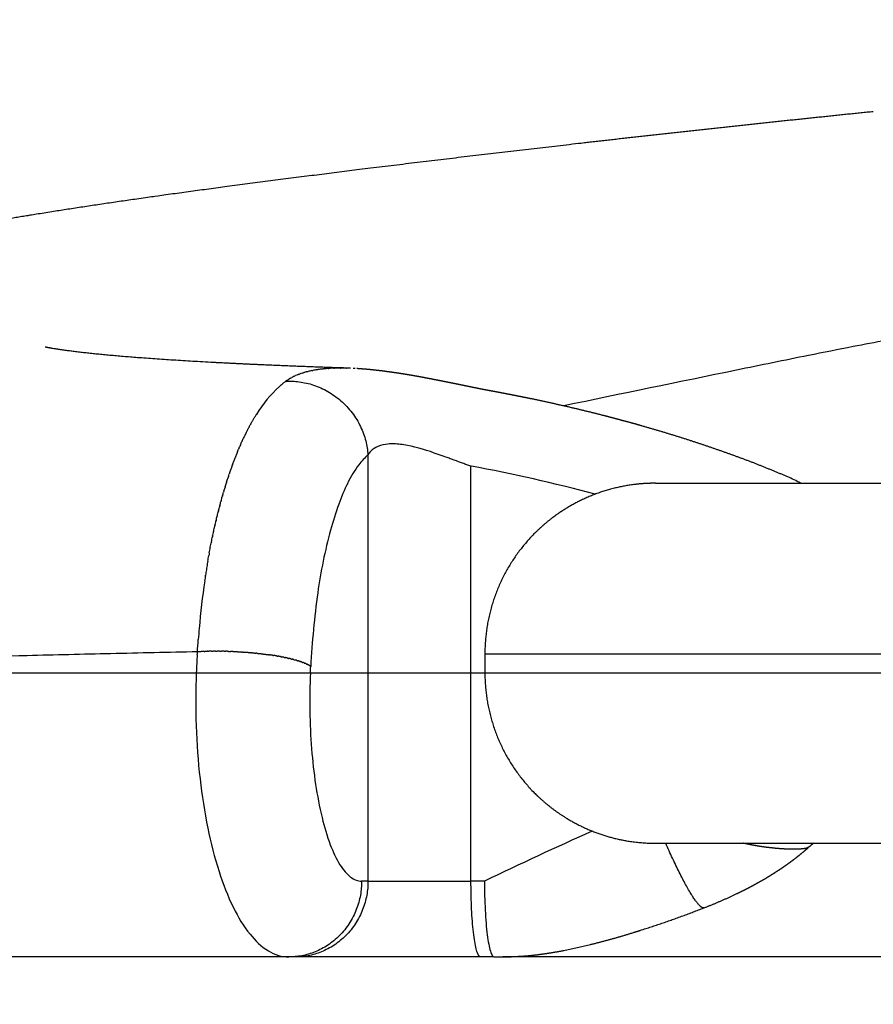
# Model space of a CAD drawing. Units: millimetres. Extents: x -3378 to 20742, y 135 to 16200.
# Drawn here: x 4044 to 4134, y 7443 to 7546 of the extents above; entities that cross this region are included whole.
import ezdxf

# ---------------------------------------------------------------- set-up
doc = ezdxf.new("R2010")
doc.units = ezdxf.units.MM
doc.dimstyles.new('Qitele', dxfattribs={"dimscale": 85, "dimtxt": 4, "dimasz": 5, "dimexe": 4, "dimexo": 0, "dimgap": 3, "dimtad": 1, "dimdec": 0, "dimrnd": 10, "dimzin": 1, "dimtxsty": 'Standard', "dimblk": 'OBLIQUE', "dimcen": 5, "dimdle": 4, "dimclrd": 256, "dimclre": 256, "dimclrt": 256, "dimadec": 0, "dimazin": 0, "dimtfac": 1, "dimtdec": 0, "dimtmove": 0, "dimatfit": 3, "dimldrblk": 'OBLIQUE', "dimfxl": 6, "dimfxlon": 1, "dimlwd": 40, "dimlwe": 30, "dimarcsym": 0})

# ---------------------------------------------------------------- blocks, each defined once
blk = doc.blocks.new('_Oblique')
at = {"color": 0, "linetype": 'ByBlock', "lineweight": -2}
blk.add_line((-0.5, -0.5), (0.5, 0.5), dxfattribs=at)
blk = doc.blocks.new('*D14')
at = {"lineweight": 30, "transparency": 16777216}
for p, q in [((3979.36, 13994.02), (3979.36, 14844.02)), ((13041.43, 13994.02), (13041.43, 14844.02))]:
    blk.add_line(p, q, dxfattribs=at)
at = {"lineweight": 40, "transparency": 16777216}
blk.add_line((3639.36, 14504.02), (13381.43, 14504.02), dxfattribs=at)
at = {"layer": 'Defpoints', "color": 0, "transparency": 16777216}
for p in [(13041.43, 14504.02), (3979.36, 7470.07), (13041.43, 7132)]:
    blk.add_point(p, dxfattribs=at)
at = {"lineweight": 40, "transparency": 16777216, "xscale": 425, "yscale": 425, "zscale": 425, "rotation": 180}
blk.add_blockref('_Oblique', (3979.36, 14504.02), dxfattribs=at)
at = {"lineweight": 40, "transparency": 16777216, "xscale": 425, "yscale": 425, "zscale": 425}
blk.add_blockref('_Oblique', (13041.43, 14504.02), dxfattribs=at)
at = {"transparency": 16777216, "insert": (8613.38, 14936.63), "char_height": 340, "attachment_point": 5}
blk.add_mtext('9060', dxfattribs=at)
blk = doc.blocks.new('*D15')
at = {"lineweight": 30, "transparency": 16777216}
for p, q in [((2445.01, 14769.08), (2445.01, 15619.08)), ((15069.64, 14769.08), (15069.64, 15619.08))]:
    blk.add_line(p, q, dxfattribs=at)
at = {"lineweight": 40, "transparency": 16777216}
blk.add_line((2105.01, 15279.08), (15409.64, 15279.08), dxfattribs=at)
at = {"layer": 'Defpoints', "color": 0, "transparency": 16777216}
for p in [(15069.64, 15279.08), (2445.01, 7627.05), (15069.64, 7518.32)]:
    blk.add_point(p, dxfattribs=at)
at = {"lineweight": 40, "transparency": 16777216, "xscale": 425, "yscale": 425, "zscale": 425, "rotation": 180}
blk.add_blockref('_Oblique', (2445.01, 15279.08), dxfattribs=at)
at = {"lineweight": 40, "transparency": 16777216, "xscale": 425, "yscale": 425, "zscale": 425}
blk.add_blockref('_Oblique', (15069.64, 15279.08), dxfattribs=at)
at = {"transparency": 16777216, "insert": (8689.92, 15711.68), "char_height": 340, "attachment_point": 5}
blk.add_mtext('12620', dxfattribs=at)
blk = doc.blocks.new('*D16')
at = {"lineweight": 40, "transparency": 16777216}
blk.add_line((1896.34, 12566.67), (1896.34, 2645.91), dxfattribs=at)
at = {"lineweight": 30, "transparency": 16777216}
for p, q in [((2406.34, 12226.67), (1556.34, 12226.67)), ((2406.34, 2985.91), (1556.34, 2985.91))]:
    blk.add_line(p, q, dxfattribs=at)
at = {"layer": 'Defpoints', "color": 0, "transparency": 16777216}
for p in [(7569.48, 12226.67), (1896.34, 2985.91), (9707.09, 2985.91)]:
    blk.add_point(p, dxfattribs=at)
at = {"lineweight": 40, "transparency": 16777216, "xscale": 425, "yscale": 425, "zscale": 425}
for p, rotation in [((1896.34, 12226.67), 90), ((1896.34, 2985.91), 270)]:
    blk.add_blockref('_Oblique', p, dxfattribs=dict(at, rotation=rotation))
at = {"transparency": 16777216, "insert": (1463.73, 7639.77), "char_height": 340, "attachment_point": 5, "rotation": 90}
blk.add_mtext('9240', dxfattribs=at)
blk = doc.blocks.new('*D17')
at = {"lineweight": 40, "transparency": 16777216}
blk.add_line((1084.07, 661.74), (1084.07, 14550.72), dxfattribs=at)
at = {"lineweight": 30, "transparency": 16777216}
for p, q in [((1594.07, 14210.72), (744.07, 14210.72)), ((1594.07, 1001.74), (744.07, 1001.74))]:
    blk.add_line(p, q, dxfattribs=at)
at = {"layer": 'Defpoints', "color": 0, "transparency": 16777216}
for p in [(1084.07, 14210.72), (7158.54, 14210.72), (8298.56, 1001.74)]:
    blk.add_point(p, dxfattribs=at)
at = {"lineweight": 40, "transparency": 16777216, "xscale": 425, "yscale": 425, "zscale": 425}
for p, rotation in [((1084.07, 14210.72), 90), ((1084.07, 1001.74), 270)]:
    blk.add_blockref('_Oblique', p, dxfattribs=dict(at, rotation=rotation))
at = {"transparency": 16777216, "insert": (651.46, 7725.59), "char_height": 340, "attachment_point": 5, "rotation": 90}
blk.add_mtext('13210', dxfattribs=at)

msp = doc.modelspace()

# ---------------------------------------------------------------- linework, layer by layer
at = {"color": 0}
for p, q in [((4080.31, 7500.55), (4080.31, 7477.55)), ((4091.18, 7477.55), (4091.18, 7499.35)), ((4092.65, 7479.55), (4368.69, 7479.55)), ((4092.65, 7479.55), (4092.65, 7477.55)), ((4002.4, 7477.55), (4062.19, 7477.55)), ((4062.19, 7477.55), (4074.23, 7477.55)), ((4074.23, 7477.55), (4080.31, 7477.55)), ((4080.31, 7477.55), (4080.31, 7455.55)), ((4080.31, 7477.55), (4091.18, 7477.55)), ((4091.18, 7455.55), (4091.18, 7477.55)), ((4091.18, 7477.55), (4092.65, 7477.55)), ((4092.65, 7477.55), (4403.16, 7477.55)), ((4080.31, 7455.55), (4079.64, 7455.55)), ((4080.31, 7455.55), (4091.18, 7455.55)), ((4092.6, 7455.55), (4091.18, 7455.55)), ((4071.95, 7447.55), (4007.01, 7447.55)), ((4072.61, 7447.55), (4072.33, 7447.55)), ((4092.15, 7447.55), (4073.05, 7447.55)), ((4093.56, 7447.55), (4092.19, 7447.55)), ((4143.63, 7447.55), (4094.56, 7447.55))]:
    msp.add_line(p, q, dxfattribs=at)
for centre, radius, start, end in [((4080.35, 7497.55), 13.87, 132.5301, 148.4178), ((4082.11, 7499.44), 2.12, 136.1736, 148.463), ((4082.23, 7499.31), 2.29, 112.321, 135.7637), ((4082.67, 7498.22), 3.47, 94.2313, 112.1975), ((4082.9, 7496.21), 5.49, 88.6061, 95.0849), ((4085.43, 7494.96), 7.58, 132.4855, 143.3223), ((4089.03, 7492.31), 12.06, 143.4308, 154.1261), ((4061.51, 7337.96), 164.1, 74.892, 79.5812), ((4118.5, 7484.26), 15.24, 60.7363, 66.3551), ((4097.97, 7487.85), 22.05, 153.848, 160.1863), ((4110.08, 7483.43), 34.94, 160.0963, 164.7804), ((4130.06, 7478.16), 55.61, 164.9433, 171.9064), ((4136.36, 7476.7), 74.04, 169.0189, 169.0416), ((4135.71, 7476.76), 73.39, 170.8406, 170.8693), ((4140.23, 7476), 77.97, 170.3773, 170.3905), ((4151.21, 7474.59), 89.04, 171.8282, 175.0842), ((4162.15, 7473.7), 88, 171.9723, 177.0581), ((4135.45, 7474.63), 73.32, 176.2068, 177.7144), ((4304.47, 7014.21), 489.56, 114.1758, 115.6437), ((4131.22, 7454.24), 6.57, 126.0944, 131.7056)]:
    msp.add_arc(centre, radius, start, end, dxfattribs=at)
for points, weights, degree, knots in [([(4133.64, 7536.76), (4131.35, 7536.53), (4129.07, 7536.29), (4126.8, 7536.05), (4124.47, 7535.81), (4122.15, 7535.56), (4119.84, 7535.31), (4115.26, 7534.82), (4110.69, 7534.32), (4106.12, 7533.8), (4097.37, 7532.81), (4088.62, 7531.78), (4079.88, 7530.7), (4070.63, 7529.55), (4062.07, 7528.44), (4046.52, 7526.17), (4040.05, 7525.13), (4033.4, 7523.79), (4032.31, 7523.57), (4030.14, 7523.11), (4026.05, 7522.18), (4019.59, 7520.53), (4014.3, 7518.81), (4010.98, 7517.49), (4008.52, 7516.5), (4005.94, 7515.34), (4000.46, 7512.31), (3997.7, 7510.53), (3994.91, 7508.24), (3991.23, 7505.2), (3987.84, 7501.51), (3985.35, 7497.21), (3982.64, 7492.51), (3981.23, 7487.45), (3980.53, 7481.77), (3980.36, 7480.37), (3980.23, 7478.96), (3980.13, 7477.55)], [1, 1, 1, 1, 1, 1, 1, 0.999997712734, 0.999997712734, 1, 0.999990756462, 0.999990756462, 1, 1, 1, 1, 1, 1, 1, 1, 1, 1, 1, 1, 1, 1, 1, 1, 1, 1, 1, 1, 1, 1, 1, 0.999731314718, 0.999731314718, 1], 3, [0.168319, 0.168319, 0.168319, 0.168319, 7.11235, 7.11235, 7.11235, 14.228171, 14.228171, 14.228171, 28.028895, 28.028895, 28.028895, 54.45041, 54.45041, 54.45041, 86.337367, 86.337367, 116.766734, 116.766734, 116.766734, 120.093016, 123.408325, 129.363654, 140.084429, 140.084429, 140.084429, 152.152881, 152.152881, 164.135972, 164.135972, 164.135972, 180.120456, 180.120456, 180.120456, 197.191797, 197.191797, 197.191797, 201.43367, 201.43367, 201.43367, 201.43367]), ([(4077.71, 7509.71), (4074.91, 7509.8), (4072.11, 7509.91), (4069.31, 7510.03), (4062.5, 7510.33), (4056.48, 7510.71), (4050.18, 7511.32), (4048.53, 7511.53), (4046.74, 7511.81), (4046.31, 7511.9), (4046.25, 7511.91)], [1, 0.999991631901, 0.999991631901, 1, 1, 1, 1, 1, 1, 1, 1], 3, [0, 0, 0, 0, 8.406722, 8.406722, 8.406722, 36.735071, 36.735071, 50.593561, 50.593561, 60.490621, 60.490621, 60.490621, 60.490621]), ([(4093.65, 7507.22), (4093.15, 7507.31), (4092.66, 7507.41), (4092.16, 7507.5), (4091.64, 7507.61), (4091.13, 7507.71), (4090.62, 7507.82), (4090.48, 7507.84), (4090.35, 7507.87), (4090.22, 7507.9), (4090.09, 7507.92), (4089.96, 7507.95), (4089.83, 7507.98), (4089.56, 7508.03), (4089.29, 7508.09), (4089.03, 7508.14), (4088.49, 7508.25), (4087.96, 7508.36), (4087.42, 7508.46), (4086.88, 7508.57), (4086.33, 7508.67), (4085.8, 7508.77), (4085.52, 7508.82), (4085.25, 7508.87), (4084.97, 7508.92), (4084.84, 7508.94), (4084.7, 7508.96), (4084.56, 7508.99), (4084.42, 7509.01), (4084.28, 7509.03), (4084.15, 7509.06), (4083.6, 7509.14), (4083.05, 7509.23), (4082.5, 7509.3), (4081.96, 7509.38), (4081.42, 7509.44), (4080.87, 7509.5), (4080.33, 7509.56), (4079.78, 7509.6), (4079.24, 7509.64), (4079.2, 7509.64), (4079.16, 7509.64), (4079.12, 7509.64)], [1, 1, 1, 1, 1, 1, 1, 1, 1, 1, 1, 1, 1, 1, 1, 1, 1, 1, 1, 1, 1, 1, 1, 1, 1, 1, 1, 1, 1, 1, 1, 0.999945879822, 0.999945879822, 1, 0.999912236993, 0.999912236993, 1, 0.999861010277, 0.999861010277, 1, 1, 1, 1], 3, [0, 0, 0, 0, 1.520279, 1.520279, 1.520279, 3.095679, 3.095679, 3.095679, 3.498718, 3.498718, 3.498718, 3.90393, 3.90393, 3.90393, 4.720875, 4.720875, 4.720875, 6.384487, 6.384487, 6.384487, 8.095114, 8.095114, 8.095114, 8.97154, 8.97154, 8.97154, 9.415636, 9.415636, 9.415636, 9.861561, 9.861561, 9.861561, 11.522399, 11.522399, 11.522399, 13.166418, 13.166418, 13.166418, 14.805289, 14.805289, 14.805289, 14.948585, 14.948585, 14.948585, 14.948585]), ([(4124.61, 7498.22), (4123.34, 7498.76), (4122.06, 7499.28), (4120.78, 7499.78), (4119.5, 7500.26), (4118.23, 7500.73), (4116.94, 7501.17), (4115.66, 7501.61), (4114.38, 7502.04), (4113.09, 7502.44), (4111.82, 7502.84), (4110.53, 7503.22), (4109.24, 7503.59), (4108.52, 7503.8), (4107.79, 7504), (4107.06, 7504.19), (4106.47, 7504.35), (4105.91, 7504.5), (4105.37, 7504.64), (4104.08, 7504.97), (4102.78, 7505.29), (4101.48, 7505.59), (4100.18, 7505.89), (4098.88, 7506.18), (4097.58, 7506.45), (4096.92, 7506.58), (4096.27, 7506.72), (4095.61, 7506.84), (4095.29, 7506.91), (4094.96, 7506.97), (4094.63, 7507.03), (4094.3, 7507.1), (4093.97, 7507.16), (4093.65, 7507.22)], [1, 0.999872622653, 0.999872622653, 1, 0.999906531448, 0.999906531448, 1, 0.999927130434, 0.999927130434, 1, 0.999940045449, 0.999940045449, 1, 0.999983076305, 0.999983076305, 1, 1, 1, 1, 0.999953146404, 0.999953146404, 1, 0.999955831262, 0.999955831262, 1, 1, 1, 1, 1, 1, 1, 1, 1, 1], 3, [0, 0, 0, 0, 4.140095, 4.140095, 4.140095, 8.224068, 8.224068, 8.224068, 12.270855, 12.270855, 12.270855, 16.293633, 16.293633, 16.293633, 18.554118, 18.554118, 18.554118, 20.314051, 20.314051, 20.314051, 24.315799, 24.315799, 24.315799, 28.317102, 28.317102, 28.317102, 30.333494, 30.333494, 30.333494, 31.342403, 31.342403, 31.342403, 32.351779, 32.351779, 32.351779, 32.351779]), ([(4110.65, 7497.55), (4110.28, 7497.54), (4109.66, 7497.53), (4108.45, 7497.43), (4106.46, 7497.13), (4102.53, 7495.91), (4099.57, 7493.93), (4097.92, 7492.28), (4094.5, 7488.86), (4092.65, 7484.39), (4092.65, 7479.55)], [1, 1, 1, 1, 1, 1, 1, 1, 0.949252698284, 0.949252698284, 1], 3, [0, 0, 0, 0, 1.12815, 1.841932, 3.642946, 7.153563, 14.136697, 14.136697, 14.136697, 28.273867, 28.273867, 28.273867, 28.273867]), ([(4069.02, 7479.55), (4069.23, 7479.53), (4069.44, 7479.5), (4069.68, 7479.47), (4069.9, 7479.44)], [0.987542875487, 0.993356199491, 1, 0.992620825892, 0.986266146443], 2, [0.8723857, 0.8723857, 0.8723857, 0.9305448, 0.9305448, 0.9951414, 0.9951414, 0.9951414]), ([(4092.65, 7477.55), (4092.65, 7472.71), (4094.5, 7468.24), (4097.92, 7464.82), (4098.27, 7464.48), (4099.08, 7463.73), (4100.94, 7462.31), (4104.01, 7460.64), (4107.52, 7459.69), (4109.91, 7459.56), (4110.65, 7459.55)], [1, 0.949252698284, 0.949252698284, 1, 1, 1, 1, 1, 1, 1, 1], 3, [0, 0, 0, 0, 14.13717, 14.13717, 14.13717, 15.610099, 17.446296, 21.120304, 26.046343, 28.273864, 28.273864, 28.273864, 28.273864]), ([(4115.74, 7452.72), (4115.45, 7452.68), (4114.81, 7453.59), (4113.57, 7455.36), (4111.74, 7459.55)], [0.80993655458, 0.794899388839, 0.816257929047, 0.77559994008, 0.866827982999], 2, [-0.671875, -0.671875, -0.671875, -0.5, -0.5, -0.1728198, -0.1728198, -0.1728198]), ([(4126.85, 7459.15), (4126.83, 7459.14), (4126.82, 7459.13), (4126.81, 7459.12), (4126.73, 7459.07), (4126.65, 7459.04), (4126.56, 7459.02), (4126.44, 7458.99), (4126.32, 7458.97), (4126.19, 7458.96), (4126.03, 7458.94), (4125.86, 7458.93), (4125.69, 7458.92), (4125.62, 7458.92), (4125.53, 7458.92), (4125.45, 7458.92), (4125.36, 7458.92), (4125.27, 7458.92), (4125.17, 7458.92), (4124.96, 7458.92), (4124.72, 7458.92), (4124.48, 7458.93), (4124.26, 7458.94), (4124.04, 7458.96), (4123.8, 7458.97), (4123.75, 7458.98), (4123.69, 7458.98), (4123.63, 7458.99), (4123.43, 7459), (4123.21, 7459.02), (4122.99, 7459.05), (4122.88, 7459.06), (4122.77, 7459.07), (4122.66, 7459.08), (4122.61, 7459.09), (4122.55, 7459.1), (4122.5, 7459.1), (4122.44, 7459.11), (4122.38, 7459.12), (4122.32, 7459.12), (4122.12, 7459.15), (4121.91, 7459.18), (4121.7, 7459.21), (4121.49, 7459.24), (4121.28, 7459.28), (4121.06, 7459.32), (4120.97, 7459.34), (4120.88, 7459.35), (4120.79, 7459.37), (4120.69, 7459.39), (4120.6, 7459.41), (4120.51, 7459.43), (4120.31, 7459.46), (4120.12, 7459.51), (4119.92, 7459.55)], [1, 1, 1, 1, 0.991245142762, 0.991245142762, 1, 0.998404549846, 0.998404549846, 1, 0.9995610798, 0.9995610798, 1, 1, 1, 1, 1, 1, 1, 1, 1, 1, 1, 1, 1, 1, 1, 1, 1, 1, 1, 1, 1, 1, 1, 1, 1, 1, 1, 1, 1, 1, 1, 1, 1, 1, 1, 1, 1, 1, 1, 1, 1, 1, 1], 3, [31.92384, 31.92384, 31.92384, 31.92384, 32.396316, 32.396316, 32.396316, 32.657782, 32.657782, 32.657782, 33.035611, 33.035611, 33.035611, 33.535499, 33.535499, 33.535499, 34.297147, 34.297147, 34.297147, 35.099746, 35.099746, 35.099746, 36.86996, 36.86996, 36.86996, 38.395377, 38.395377, 38.395377, 38.751813, 38.751813, 38.751813, 40.065427, 40.065427, 40.065427, 40.704734, 40.704734, 40.704734, 41.024238, 41.024238, 41.024238, 41.362193, 41.362193, 41.362193, 42.494747, 42.494747, 42.494747, 43.627195, 43.627195, 43.627195, 44.106816, 44.106816, 44.106816, 44.586436, 44.586436, 44.586436, 45.580354, 45.580354, 45.580354, 45.580354]), ([(4115.78, 7452.73), (4116.95, 7453.19), (4118.1, 7453.68), (4119.23, 7454.23), (4119.72, 7454.46), (4120.21, 7454.71), (4120.69, 7454.96), (4121.21, 7455.23), (4121.71, 7455.52), (4122.22, 7455.81), (4122.75, 7456.13), (4123.27, 7456.46), (4123.79, 7456.8), (4124.05, 7456.98), (4124.32, 7457.16), (4124.57, 7457.34), (4124.84, 7457.53), (4125.11, 7457.73), (4125.37, 7457.93), (4125.64, 7458.14), (4125.91, 7458.35), (4126.17, 7458.57), (4126.39, 7458.75), (4126.6, 7458.93), (4126.81, 7459.12)], [1, 0.999525276227, 0.999525276227, 1, 0.999874335799, 0.999874335799, 1, 0.999820709622, 0.999820709622, 1, 0.999741194566, 0.999741194566, 1, 0.999917600352, 0.999917600352, 1, 0.999899689782, 0.999899689782, 1, 0.999877484154, 0.999877484154, 1, 1, 1, 1], 3, [0, 0, 0, 0, 3.755449, 3.755449, 3.755449, 5.395765, 5.395765, 5.395765, 7.141905, 7.141905, 7.141905, 8.997472, 8.997472, 8.997472, 9.953489, 9.953489, 9.953489, 10.94131, 10.94131, 10.94131, 11.964438, 11.964438, 11.964438, 12.808593, 12.808593, 12.808593, 12.808593]), ([(4093.61, 7447.55), (4094.82, 7447.54), (4096.03, 7447.59), (4097.23, 7447.69), (4097.34, 7447.7), (4097.44, 7447.71), (4097.65, 7447.73), (4097.78, 7447.74), (4097.92, 7447.76), (4098.95, 7447.88), (4099.97, 7448.04), (4100.99, 7448.24), (4103.51, 7448.75), (4106.01, 7449.4), (4108.46, 7450.17), (4108.67, 7450.24), (4108.87, 7450.3), (4109.08, 7450.37), (4111.33, 7451.08), (4113.55, 7451.87), (4115.75, 7452.72)], [1, 0.999309330353, 0.999309330353, 1, 1, 1, 1, 1, 1, 0.999450453775, 0.999450453775, 1, 0.999078537526, 0.999078537526, 1, 1, 1, 1, 0.999669769848, 0.999669769848, 1], 3, [0, 0, 0, 0, 3.62136, 3.62136, 3.62136, 3.969083, 3.969083, 4.33227, 4.33227, 4.33227, 7.438955, 7.438955, 7.438955, 15.161841, 15.161841, 15.161841, 15.809054, 15.809054, 15.809054, 22.878546, 22.878546, 22.878546, 22.878546])]:
    msp.add_rational_spline(points, weights, degree=degree, knots=knots, dxfattribs=at)
for points, knots in [([(4148.25, 7514.85), (4146.01, 7514.47), (4142.76, 7513.96), (4137.17, 7513.03), (4132.26, 7512.12), (4125.84, 7510.84), (4115.66, 7508.76), (4107.05, 7506.98), (4100.97, 7505.71)], [0, 0, 0, 0, 6.809056, 9.881733, 16.991249, 21.794024, 29.536129, 48.16155, 48.16155, 48.16155, 48.16155]), ([(4078.45, 7509.68), (4078.44, 7509.68), (4078.43, 7509.68), (4078.42, 7509.68), (4078.42, 7509.68), (4078.41, 7509.68), (4078.4, 7509.68)], [16.32395416, 16.32395416, 16.32395416, 16.32395416, 16.35831883, 16.35831883, 16.35831883, 16.38356908, 16.38356908, 16.38356908, 16.38356908]), ([(4078.97, 7509.65), (4078.93, 7509.66), (4078.88, 7509.66), (4078.83, 7509.66), (4078.81, 7509.66), (4078.78, 7509.66), (4078.76, 7509.66)], [15.7022528, 15.7022528, 15.7022528, 15.7022528, 15.8734321, 15.8734321, 15.8734321, 15.9616692, 15.9616692, 15.9616692, 15.9616692]), ([(4087.73, 7500.59), (4086.61, 7500.99), (4085.5, 7501.34), (4083.97, 7501.63), (4083.48, 7501.69), (4083.03, 7501.7)], [0.25, 0.25, 0.25, 0.25, 0.5, 0.5, 0.6268497, 0.6268497, 0.6268497, 0.6268497]), ([(4089.01, 7500.13), (4089, 7500.13), (4088.99, 7500.13), (4088.83, 7500.19), (4088.69, 7500.25), (4088.27, 7500.4), (4088, 7500.5), (4087.73, 7500.59)], [-0.021746658, -0.021746658, -0.021746658, -0.021746658, -0.02168064, -0.02168064, -0.020877653, -0.020877653, -0.019376083, -0.019376083, -0.019376083, -0.019376083]), ([(4090.75, 7499.5), (4090.6, 7499.55), (4090.45, 7499.6), (4090.01, 7499.76), (4089.71, 7499.87), (4089.42, 7499.98)], [-0.024901746, -0.024901746, -0.024901746, -0.024901746, -0.0240896, -0.0240896, -0.022483627, -0.022483627, -0.022483627, -0.022483627]), ([(4063.4, 7489.32), (4063.42, 7489.42), (4063.44, 7489.52), (4063.47, 7489.71), (4063.49, 7489.81), (4063.51, 7489.91)], [0.0079809646, 0.0079809646, 0.0079809646, 0.0079809646, 0.008231305, 0.008231305, 0.0084814004, 0.0084814004, 0.0084814004, 0.0084814004]), ([(4062.31, 7479.75), (4059.26, 7479.69), (4053.27, 7479.56), (4042.54, 7479.31), (4024.62, 7478.76), (4009.64, 7478.1), (3999.4, 7477.55)], [0, 0, 0, 0, 9.159876, 17.964143, 32.182328, 62.950535, 62.950535, 62.950535, 62.950535]), ([(4062.19, 7477.55), (4062.11, 7475.69), (4062.1, 7471.94), (4062.5, 7466.46), (4063.29, 7461.3), (4064.44, 7456.74), (4065.9, 7452.95), (4067.61, 7450.05), (4069.33, 7448.36), (4070.83, 7447.66), (4071.58, 7447.55), (4071.95, 7447.55)], [0, 0, 0, 0, 5.605145, 11.221163, 16.489185, 21.234341, 25.319748, 28.641047, 31.278927, 32.444918, 33.546331, 33.546331, 33.546331, 33.546331]), ([(4074.23, 7477.55), (4074.17, 7476.21), (4074.13, 7473.52), (4074.31, 7469.58), (4074.73, 7465.82), (4075.36, 7462.43), (4076.2, 7459.58), (4077.06, 7457.66), (4077.85, 7456.55), (4078.42, 7455.99), (4079.02, 7455.63), (4079.44, 7455.55), (4079.64, 7455.55)], [0, 0, 0, 0, 4.036101, 8.056271, 11.827602, 15.389956, 18.389455, 20.734068, 21.670273, 22.458401, 23.1245, 23.726548, 23.726548, 23.726548, 23.726548]), ([(4110.65, 7459.55), (4110.65, 7459.55), (4110.7, 7459.55), (4110.8, 7459.55), (4110.83, 7459.55), (4110.87, 7459.55), (4110.91, 7459.55), (4110.96, 7459.55), (4111, 7459.55), (4111.06, 7459.55), (4111.17, 7459.55), (4111.3, 7459.55), (4111.45, 7459.55), (4112.07, 7459.55), (4113.04, 7459.55), (4114.37, 7459.55), (4115.07, 7459.55), (4115.85, 7459.55), (4116.74, 7459.55), (4117.62, 7459.55), (4118.6, 7459.55), (4119.67, 7459.55), (4120.22, 7459.55), (4120.8, 7459.55), (4121.4, 7459.55), (4122, 7459.55), (4122.63, 7459.55), (4123.28, 7459.55), (4123.94, 7459.55), (4124.62, 7459.55), (4125.33, 7459.55), (4126.04, 7459.55), (4126.78, 7459.55), (4127.54, 7459.55), (4128.32, 7459.55), (4129.12, 7459.55), (4129.95, 7459.55), (4130.77, 7459.55), (4131.63, 7459.55), (4132.51, 7459.55), (4132.73, 7459.55), (4132.95, 7459.55), (4133.18, 7459.55), (4133.41, 7459.55), (4133.63, 7459.55), (4133.86, 7459.55), (4134.09, 7459.55), (4134.33, 7459.55), (4134.56, 7459.55), (4134.79, 7459.55), (4135.03, 7459.55), (4135.26, 7459.55), (4135.6, 7459.55), (4135.94, 7459.55), (4136.28, 7459.55)], [-599.951551, -599.951551, -599.951551, -599.951551, -592.466241, -592.466241, -592.466241, -589.936994, -589.936994, -589.936994, -587.392878, -587.392878, -587.392878, -582.197335, -582.197335, -582.197335, -561.032689, -561.032689, -561.032689, -550.042435, -550.042435, -550.042435, -539.052182, -539.052182, -539.052182, -533.397521, -533.397521, -533.397521, -527.742861, -527.742861, -527.742861, -522.010893, -522.010893, -522.010893, -516.278924, -516.278924, -516.278924, -510.422881, -510.422881, -510.422881, -504.566838, -504.566838, -504.566838, -503.077575, -503.077575, -503.077575, -501.588312, -501.588312, -501.588312, -500.099049, -500.099049, -500.099049, -498.609785, -498.609785, -498.609785, -496.496157, -496.496157, -496.496157, -496.496157]), ([(4092.6, 7455.55), (4092.6, 7455.03), (4092.62, 7453.99), (4092.69, 7451.96), (4092.88, 7449.75), (4093.16, 7448.27), (4093.42, 7447.66), (4093.55, 7447.55), (4093.61, 7447.55)], [0, 0, 0, 0, 2.378646, 4.757293, 9.514586, 14.271878, 16.650525, 19.029171, 19.029171, 19.029171, 19.029171])]:
    msp.add_open_spline(points, degree=3, knots=knots, dxfattribs=at)
for points in [[(4073.38, 7509.17), (4073.28, 7509.14), (4073.18, 7509.11), (4073.09, 7509.07)], [(4073.38, 7509.17), (4073.43, 7509.19), (4073.48, 7509.2), (4073.53, 7509.22)], [(4073.86, 7509.31), (4073.75, 7509.28), (4073.64, 7509.25), (4073.53, 7509.22)], [(4073.86, 7509.31), (4073.91, 7509.32), (4073.95, 7509.33), (4074, 7509.35)], [(4074.38, 7509.43), (4074.25, 7509.4), (4074.12, 7509.37), (4074, 7509.35)], [(4074.38, 7509.43), (4074.42, 7509.44), (4074.46, 7509.44), (4074.5, 7509.45)], [(4074.92, 7509.53), (4074.78, 7509.5), (4074.64, 7509.48), (4074.5, 7509.45)], [(4074.92, 7509.53), (4074.96, 7509.53), (4075, 7509.54), (4075.03, 7509.54)], [(4075.5, 7509.6), (4075.34, 7509.58), (4075.18, 7509.56), (4075.03, 7509.54)], [(4075.5, 7509.6), (4075.53, 7509.6), (4075.56, 7509.61), (4075.59, 7509.61)], [(4076.1, 7509.65), (4075.93, 7509.64), (4075.76, 7509.63), (4075.59, 7509.61)], [(4076.1, 7509.65), (4076.12, 7509.66), (4076.15, 7509.66), (4076.18, 7509.66)], [(4076.72, 7509.69), (4076.54, 7509.68), (4076.36, 7509.67), (4076.18, 7509.66)], [(4076.72, 7509.69), (4076.74, 7509.69), (4076.77, 7509.69), (4076.79, 7509.69)], [(4077.37, 7509.7), (4077.18, 7509.7), (4076.98, 7509.69), (4076.79, 7509.69)], [(4077.37, 7509.7), (4077.39, 7509.7), (4077.41, 7509.7), (4077.42, 7509.7)], [(4078.05, 7509.69), (4077.84, 7509.7), (4077.63, 7509.7), (4077.42, 7509.7)], [(4078.05, 7509.69), (4078.06, 7509.69), (4078.07, 7509.69), (4078.09, 7509.69)], [(4078.4, 7509.68), (4078.29, 7509.68), (4078.19, 7509.69), (4078.09, 7509.69)], [(4071.08, 7507.87), (4071.19, 7507.96), (4071.3, 7508.05), (4071.41, 7508.13)], [(4071.51, 7508.22), (4071.48, 7508.19), (4071.44, 7508.16), (4071.41, 7508.13)], [(4071.51, 7508.22), (4071.55, 7508.25), (4071.58, 7508.27), (4071.62, 7508.3)], [(4071.78, 7508.42), (4071.73, 7508.38), (4071.67, 7508.34), (4071.62, 7508.3)], [(4071.78, 7508.42), (4071.83, 7508.45), (4071.89, 7508.49), (4071.94, 7508.52)], [(4072.13, 7508.64), (4072.07, 7508.6), (4072, 7508.56), (4071.94, 7508.52)], [(4072.13, 7508.64), (4072.19, 7508.67), (4072.24, 7508.7), (4072.29, 7508.72)], [(4072.52, 7508.84), (4072.44, 7508.8), (4072.37, 7508.76), (4072.29, 7508.72)], [(4072.52, 7508.84), (4072.57, 7508.86), (4072.62, 7508.88), (4072.67, 7508.91)], [(4072.93, 7509.02), (4072.84, 7508.98), (4072.76, 7508.95), (4072.67, 7508.91)], [(4072.93, 7509.02), (4072.98, 7509.03), (4073.03, 7509.05), (4073.09, 7509.07)], [(4071.08, 7507.87), (4071.05, 7507.83), (4071.01, 7507.8), (4070.98, 7507.77)], [(4067.96, 7503.84), (4068.01, 7503.93), (4068.06, 7504.02), (4068.12, 7504.12)], [(4068.15, 7504.17), (4068.14, 7504.15), (4068.13, 7504.13), (4068.12, 7504.12)], [(4068.15, 7504.17), (4068.2, 7504.26), (4068.26, 7504.35), (4068.31, 7504.44)], [(4068.34, 7504.5), (4068.33, 7504.48), (4068.32, 7504.46), (4068.31, 7504.44)], [(4068.34, 7504.5), (4068.4, 7504.59), (4068.45, 7504.67), (4068.5, 7504.76)], [(4068.54, 7504.82), (4068.53, 7504.8), (4068.52, 7504.78), (4068.5, 7504.76)], [(4067.4, 7502.77), (4067.45, 7502.87), (4067.5, 7502.98), (4067.56, 7503.08)], [(4067.59, 7503.14), (4067.58, 7503.12), (4067.57, 7503.1), (4067.56, 7503.08)], [(4067.59, 7503.14), (4067.64, 7503.24), (4067.69, 7503.33), (4067.74, 7503.43)], [(4067.77, 7503.49), (4067.76, 7503.47), (4067.75, 7503.45), (4067.74, 7503.43)], [(4067.77, 7503.49), (4067.82, 7503.59), (4067.88, 7503.68), (4067.93, 7503.78)], [(4067.96, 7503.84), (4067.95, 7503.82), (4067.94, 7503.8), (4067.93, 7503.78)], [(4066.87, 7501.62), (4066.91, 7501.73), (4066.96, 7501.84), (4067.01, 7501.95)], [(4067.04, 7502.01), (4067.03, 7501.99), (4067.02, 7501.97), (4067.01, 7501.95)], [(4067.04, 7502.01), (4067.09, 7502.12), (4067.14, 7502.23), (4067.19, 7502.33)], [(4067.22, 7502.4), (4067.21, 7502.37), (4067.2, 7502.35), (4067.19, 7502.33)], [(4067.22, 7502.4), (4067.27, 7502.5), (4067.32, 7502.61), (4067.37, 7502.71)], [(4067.4, 7502.77), (4067.39, 7502.75), (4067.38, 7502.73), (4067.37, 7502.71)], [(4066.52, 7500.8), (4066.57, 7500.91), (4066.61, 7501.03), (4066.66, 7501.15)], [(4066.69, 7501.21), (4066.68, 7501.19), (4066.67, 7501.17), (4066.66, 7501.15)], [(4066.69, 7501.21), (4066.74, 7501.33), (4066.79, 7501.44), (4066.84, 7501.55)], [(4066.87, 7501.62), (4066.86, 7501.59), (4066.85, 7501.57), (4066.84, 7501.55)], [(4066.02, 7499.5), (4066.06, 7499.62), (4066.11, 7499.75), (4066.16, 7499.87)], [(4066.18, 7499.94), (4066.17, 7499.92), (4066.16, 7499.89), (4066.16, 7499.87)], [(4066.18, 7499.94), (4066.23, 7500.06), (4066.28, 7500.18), (4066.32, 7500.31)], [(4066.35, 7500.37), (4066.34, 7500.35), (4066.33, 7500.33), (4066.32, 7500.31)], [(4066.35, 7500.37), (4066.4, 7500.49), (4066.44, 7500.61), (4066.49, 7500.73)], [(4066.52, 7500.8), (4066.51, 7500.77), (4066.5, 7500.75), (4066.49, 7500.73)], [(4089.42, 7499.98), (4089.28, 7500.03), (4089.15, 7500.08), (4089.01, 7500.12)], [(4065.7, 7498.6), (4065.74, 7498.73), (4065.79, 7498.85), (4065.83, 7498.98)], [(4065.86, 7499.05), (4065.85, 7499.03), (4065.84, 7499), (4065.83, 7498.98)], [(4065.86, 7499.05), (4065.9, 7499.18), (4065.95, 7499.31), (4065.99, 7499.43)], [(4066.02, 7499.5), (4066.01, 7499.48), (4066, 7499.45), (4065.99, 7499.43)], [(4091.18, 7499.35), (4091.04, 7499.4), (4090.89, 7499.45), (4090.75, 7499.5)], [(4065.39, 7497.66), (4065.43, 7497.8), (4065.48, 7497.93), (4065.52, 7498.06)], [(4065.54, 7498.13), (4065.54, 7498.11), (4065.53, 7498.08), (4065.52, 7498.06)], [(4065.54, 7498.13), (4065.59, 7498.26), (4065.63, 7498.39), (4065.67, 7498.52)], [(4065.7, 7498.6), (4065.69, 7498.57), (4065.68, 7498.55), (4065.67, 7498.52)], [(4065.1, 7496.7), (4065.09, 7496.67), (4065.08, 7496.65), (4065.07, 7496.62)], [(4065.1, 7496.7), (4065.14, 7496.84), (4065.18, 7496.97), (4065.22, 7497.11)], [(4065.24, 7497.18), (4065.24, 7497.16), (4065.23, 7497.13), (4065.22, 7497.11)], [(4065.24, 7497.18), (4065.28, 7497.32), (4065.33, 7497.45), (4065.37, 7497.59)], [(4065.39, 7497.66), (4065.38, 7497.64), (4065.38, 7497.61), (4065.37, 7497.59)], [(4110.65, 7497.55), (4195.05, 7497.55), (4279.44, 7497.55), (4363.83, 7497.55)], [(4064.68, 7495.19), (4064.71, 7495.34), (4064.75, 7495.48), (4064.79, 7495.63)], [(4064.81, 7495.7), (4064.81, 7495.68), (4064.8, 7495.65), (4064.79, 7495.63)], [(4064.81, 7495.7), (4064.85, 7495.85), (4064.89, 7495.99), (4064.93, 7496.13)], [(4064.95, 7496.2), (4064.95, 7496.18), (4064.94, 7496.15), (4064.93, 7496.13)], [(4064.95, 7496.2), (4064.99, 7496.35), (4065.03, 7496.48), (4065.07, 7496.62)], [(4064.41, 7494.15), (4064.45, 7494.3), (4064.48, 7494.45), (4064.52, 7494.6)], [(4064.54, 7494.67), (4064.53, 7494.65), (4064.53, 7494.63), (4064.52, 7494.6)], [(4064.54, 7494.67), (4064.58, 7494.82), (4064.62, 7494.97), (4064.66, 7495.12)], [(4064.68, 7495.19), (4064.67, 7495.17), (4064.66, 7495.14), (4064.66, 7495.12)], [(4064.15, 7493.07), (4064.19, 7493.23), (4064.23, 7493.39), (4064.26, 7493.55)], [(4064.28, 7493.61), (4064.27, 7493.59), (4064.27, 7493.57), (4064.26, 7493.55)], [(4064.28, 7493.61), (4064.32, 7493.77), (4064.35, 7493.92), (4064.39, 7494.08)], [(4064.41, 7494.15), (4064.4, 7494.13), (4064.4, 7494.1), (4064.39, 7494.08)], [(4064.03, 7492.52), (4064.02, 7492.5), (4064.02, 7492.48), (4064.02, 7492.46)], [(4064.03, 7492.52), (4064.06, 7492.68), (4064.1, 7492.84), (4064.14, 7493.01)], [(4064.15, 7493.07), (4064.15, 7493.05), (4064.14, 7493.03), (4064.14, 7493.01)], [(4063.79, 7491.38), (4063.82, 7491.56), (4063.86, 7491.73), (4063.9, 7491.9)], [(4063.91, 7491.95), (4063.9, 7491.94), (4063.9, 7491.92), (4063.9, 7491.9)], [(4063.91, 7491.95), (4063.94, 7492.12), (4063.98, 7492.29), (4064.02, 7492.46)], [(4063.56, 7490.2), (4063.6, 7490.39), (4063.63, 7490.58), (4063.67, 7490.77)], [(4063.67, 7490.8), (4063.71, 7490.98), (4063.74, 7491.16), (4063.78, 7491.34)], [(4063.79, 7491.38), (4063.79, 7491.37), (4063.78, 7491.35), (4063.78, 7491.34)], [(4063.56, 7490.2), (4063.54, 7490.1), (4063.52, 7490), (4063.51, 7489.91)], [(4063.25, 7488.41), (4063.22, 7488.22), (4063.19, 7488.03), (4063.16, 7487.85)], [(4063.35, 7489.01), (4063.32, 7488.82), (4063.29, 7488.63), (4063.26, 7488.44)], [(4063.4, 7489.32), (4063.39, 7489.23), (4063.37, 7489.13), (4063.35, 7489.03)], [(4063.16, 7487.79), (4063.13, 7487.61), (4063.1, 7487.43), (4063.07, 7487.25)], [(4063.15, 7487.79), (4063.16, 7487.81), (4063.16, 7487.83), (4063.16, 7487.85)], [(4062.5, 7482.22), (4062.46, 7481.83), (4062.43, 7481.44), (4062.4, 7481.04)], [(4062.31, 7479.75), (4062.34, 7480.18), (4062.37, 7480.61), (4062.4, 7481.04)], [(4062.29, 7479.48), (4062.3, 7479.57), (4062.3, 7479.66), (4062.31, 7479.75)], [(4074.23, 7477.55), (4074.24, 7477.77), (4074.25, 7477.99), (4074.27, 7478.21)]]:
    msp.add_open_spline(points, degree=3, dxfattribs=at)
for points, weights in [([(4071.62, 7508.3), (4079.74, 7508.8), (4080.31, 7500.55)], [1, 0.685349932667, 1]), ([(4062.66, 7479.77), (4062.48, 7479.76), (4062.31, 7479.75)], [0.975623655616, 0.987418660963, 1]), ([(4062.66, 7479.77), (4062.68, 7479.78), (4062.7, 7479.78)], [0.988717677142, 0.988126116126, 0.987542913391]), ([(4063.02, 7479.79), (4062.86, 7479.79), (4062.7, 7479.78)], [0.952819978611, 0.962610144574, 0.973022205665]), ([(4063.02, 7479.79), (4063.06, 7479.79), (4063.1, 7479.8)], [0.978655099029, 0.977686168989, 0.976746756738]), ([(4063.41, 7479.81), (4063.25, 7479.8), (4063.1, 7479.8)], [0.931588968986, 0.939714690499, 0.948337267716]), ([(4063.41, 7479.81), (4063.47, 7479.81), (4063.52, 7479.81)], [0.969865157603, 0.968709327089, 0.967611542065]), ([(4063.81, 7479.82), (4063.67, 7479.81), (4063.52, 7479.81)], [0.91193062674, 0.918690574386, 0.925854090559]), ([(4063.81, 7479.82), (4063.88, 7479.82), (4063.96, 7479.82)], [0.9624029576, 0.961225550159, 0.960137274351]), ([(4064.23, 7479.82), (4064.09, 7479.82), (4063.96, 7479.82)], [0.893844951874, 0.899497271233, 0.905485375466]), ([(4064.23, 7479.82), (4064.32, 7479.82), (4064.4, 7479.82)], [0.956325924157, 0.955265620574, 0.954323955203]), ([(4064.67, 7479.82), (4064.54, 7479.82), (4064.4, 7479.82)], [0.877331944388, 0.882095415127, 0.887147448518]), ([(4064.67, 7479.82), (4064.76, 7479.82), (4064.86, 7479.82)], [0.951693908848, 0.950861171705, 0.950171584761]), ([(4065.12, 7479.81), (4064.99, 7479.82), (4064.86, 7479.82)], [0.862391604282, 0.866446759479, 0.87076009495]), ([(4065.12, 7479.81), (4065.22, 7479.81), (4065.32, 7479.81)], [0.948569304963, 0.94804471863, 0.947680162618]), ([(4065.58, 7479.8), (4065.45, 7479.81), (4065.32, 7479.81)], [0.849023931555, 0.852514138223, 0.856246400656]), ([(4065.58, 7479.8), (4065.69, 7479.8), (4065.79, 7479.8)], [0.947017165292, 0.946849688375, 0.94684968821]), ([(4066.05, 7479.79), (4065.92, 7479.79), (4065.79, 7479.8)], [0.837228926208, 0.840261427845, 0.843532600193]), ([(4066.05, 7479.79), (4066.21, 7479.78), (4066.37, 7479.77)], [0.947105331058, 0.947414534271, 0.948097722628]), ([(4066.53, 7479.76), (4066.45, 7479.77), (4066.37, 7479.77)], [0.82700658824, 0.828607534307, 0.83029902111]), ([(4066.53, 7479.76), (4066.78, 7479.75), (4067.02, 7479.73)], [0.948904563436, 0.950253720249, 0.952488684668]), ([(4067.14, 7479.73), (4067.08, 7479.73), (4067.02, 7479.73)], [0.81647220978, 0.817390824802, 0.818356917652]), ([(4067.14, 7479.73), (4067.33, 7479.71), (4067.51, 7479.7)], [0.953651308586, 0.95553278771, 0.95793472571]), ([(4067.67, 7479.69), (4067.59, 7479.69), (4067.51, 7479.7)], [0.809303443169, 0.810249481724, 0.811279914444]), ([(4067.67, 7479.69), (4067.84, 7479.67), (4068, 7479.66)], [0.960137256275, 0.962517057935, 0.965323081754]), ([(4068.13, 7479.65), (4068.06, 7479.65), (4068, 7479.66)], [0.804583215293, 0.805151916817, 0.805775578615]), ([(4068.13, 7479.65), (4068.31, 7479.63), (4068.49, 7479.61)], [0.967611512968, 0.970912222971, 0.974737679071]), ([(4068.58, 7479.6), (4068.53, 7479.61), (4068.49, 7479.61)], [0.801278871466, 0.801547416379, 0.801843910166]), ([(4068.58, 7479.6), (4068.78, 7479.58), (4068.97, 7479.56)], [0.976746717493, 0.981178029355, 0.986266146435]), ([(4069.02, 7479.55), (4068.99, 7479.56), (4068.97, 7479.56)], [0.799335050359, 0.799406022718, 0.799484909096]), ([(4070.27, 7479.38), (4070.09, 7479.41), (4069.9, 7479.44)], [0.801278873426, 0.800122996433, 0.799484909096]), ([(4070.27, 7479.38), (4070.31, 7479.38), (4070.35, 7479.37)], [0.976746709289, 0.975724726692, 0.974737678961]), ([(4070.67, 7479.32), (4070.51, 7479.35), (4070.35, 7479.37)], [0.80458321995, 0.803000804716, 0.801843910166]), ([(4070.67, 7479.32), (4070.73, 7479.31), (4070.78, 7479.3)], [0.967611502627, 0.966433895527, 0.96532308213]), ([(4071.06, 7479.25), (4070.92, 7479.27), (4070.78, 7479.3)], [0.809303450677, 0.807361758211, 0.805775578615]), ([(4071.06, 7479.25), (4071.13, 7479.24), (4071.2, 7479.22)], [0.960137247381, 0.958986124603, 0.957934725455]), ([(4071.44, 7479.18), (4071.32, 7479.2), (4071.2, 7479.22)], [0.815497210077, 0.813236433507, 0.811279914444]), ([(4071.44, 7479.18), (4071.51, 7479.16), (4071.59, 7479.15)], [0.954323938656, 0.953341781217, 0.952488684644]), ([(4071.81, 7479.1), (4071.7, 7479.12), (4071.59, 7479.15)], [0.823224531943, 0.820656253961, 0.818356917652]), ([(4071.81, 7479.1), (4071.88, 7479.08), (4071.96, 7479.06)], [0.950171575948, 0.949462362123, 0.948904563483]), ([(4072.15, 7479.02), (4072.06, 7479.04), (4071.96, 7479.06)], [0.832547950467, 0.829653519173, 0.82700658824]), ([(4072.15, 7479.02), (4072.23, 7479), (4072.3, 7478.98)], [0.947680158911, 0.94731045268, 0.94710533106]), ([(4072.48, 7478.93), (4072.39, 7478.96), (4072.3, 7478.98)], [0.843532617584, 0.840261435906, 0.837228926208]), ([(4072.48, 7478.93), (4072.55, 7478.91), (4072.62, 7478.89)], [0.94684968821, 0.946849688881, 0.947017165285]), ([(4072.79, 7478.85), (4072.71, 7478.87), (4072.62, 7478.89)], [0.856246427168, 0.852514150619, 0.849023931555]), ([(4072.79, 7478.85), (4072.85, 7478.83), (4072.92, 7478.81)], [0.947680165846, 0.948044720925, 0.948569304883]), ([(4073.07, 7478.76), (4073, 7478.78), (4072.92, 7478.81)], [0.870760146805, 0.866446783854, 0.862391604282]), ([(4073.07, 7478.76), (4073.13, 7478.74), (4073.19, 7478.72)], [0.950171595889, 0.950861178497, 0.951693909024]), ([(4073.34, 7478.67), (4073.26, 7478.7), (4073.19, 7478.72)], [0.887147557689, 0.882095466595, 0.877331944388]), ([(4073.34, 7478.67), (4073.38, 7478.65), (4073.43, 7478.63)], [0.954323986481, 0.955265638179, 0.956325924147]), ([(4073.57, 7478.58), (4073.5, 7478.61), (4073.43, 7478.63)], [0.905485601832, 0.899497378069, 0.893844951874]), ([(4073.57, 7478.58), (4073.61, 7478.56), (4073.65, 7478.55)], [0.960137351949, 0.96122559213, 0.962402957587]), ([(4073.79, 7478.49), (4073.72, 7478.52), (4073.65, 7478.55)], [0.925854529766, 0.918690781618, 0.91193062674]), ([(4073.79, 7478.49), (4073.81, 7478.47), (4073.84, 7478.46)], [0.967611712106, 0.968709416598, 0.969865157587]), ([(4073.97, 7478.39), (4073.91, 7478.43), (4073.84, 7478.46)], [0.948338020064, 0.939715044996, 0.931588968986]), ([(4073.97, 7478.39), (4073.99, 7478.39), (4074, 7478.38)], [0.976747074371, 0.977686332958, 0.978655099366]), ([(4074.13, 7478.3), (4074.07, 7478.34), (4074, 7478.38)], [0.973023167664, 0.962610596844, 0.952819978611]), ([(4074.13, 7478.3), (4074.14, 7478.3), (4074.15, 7478.29)], [0.987543346101, 0.988126335454, 0.988717676884]), ([(4074.27, 7478.21), (4074.21, 7478.25), (4074.15, 7478.29)], [1, 0.987418660963, 0.975623655616]), ([(4079.64, 7455.55), (4079.64, 7447.55), (4071.95, 7447.55)], [1, 0.707106781187, 1]), ([(4080.31, 7455.55), (4080.31, 7447.55), (4072.61, 7447.55)], [1, 0.707106781187, 1]), ([(4092.19, 7447.55), (4091.18, 7447.55), (4091.18, 7455.55)], [1, 0.707106781191, 1])]:
    msp.add_rational_spline(points, weights, degree=2, dxfattribs=at)

# ---------------------------------------------------------------- dimensions: what is measured, and where the dimension line sits
for base, p1, p2, picture, middle in [((15069.64, 15279.08), (2445.01, 7627.05), (15069.64, 7518.32), '*D15', (8689.92, 15279.08)), ((13041.43, 14504.02), (3979.36, 7470.07), (13041.43, 7132), '*D14', (8613.38, 14504.02))]:
    dim = msp.add_linear_dim(base=base, p1=p1, p2=p2, dimstyle='Qitele', dxfattribs=at)
    dim.commit()
    dim.dimension.update_dxf_attribs({"geometry": picture, "text_midpoint": middle, "dimtype": 160})
for base, p1, p2, picture, middle in [((1084.07, 14210.72), (8298.56, 1001.74), (7158.54, 14210.72), '*D17', (1084.07, 7725.59)), ((1896.34, 2985.91), (7569.48, 12226.67), (9707.09, 2985.91), '*D16', (1896.34, 7639.77))]:
    dim = msp.add_linear_dim(base=base, p1=p1, p2=p2, angle=90, dimstyle='Qitele', dxfattribs=at)
    dim.commit()
    dim.dimension.update_dxf_attribs({"geometry": picture, "text_midpoint": middle, "dimtype": 160})

doc.saveas('drawing.dxf')
